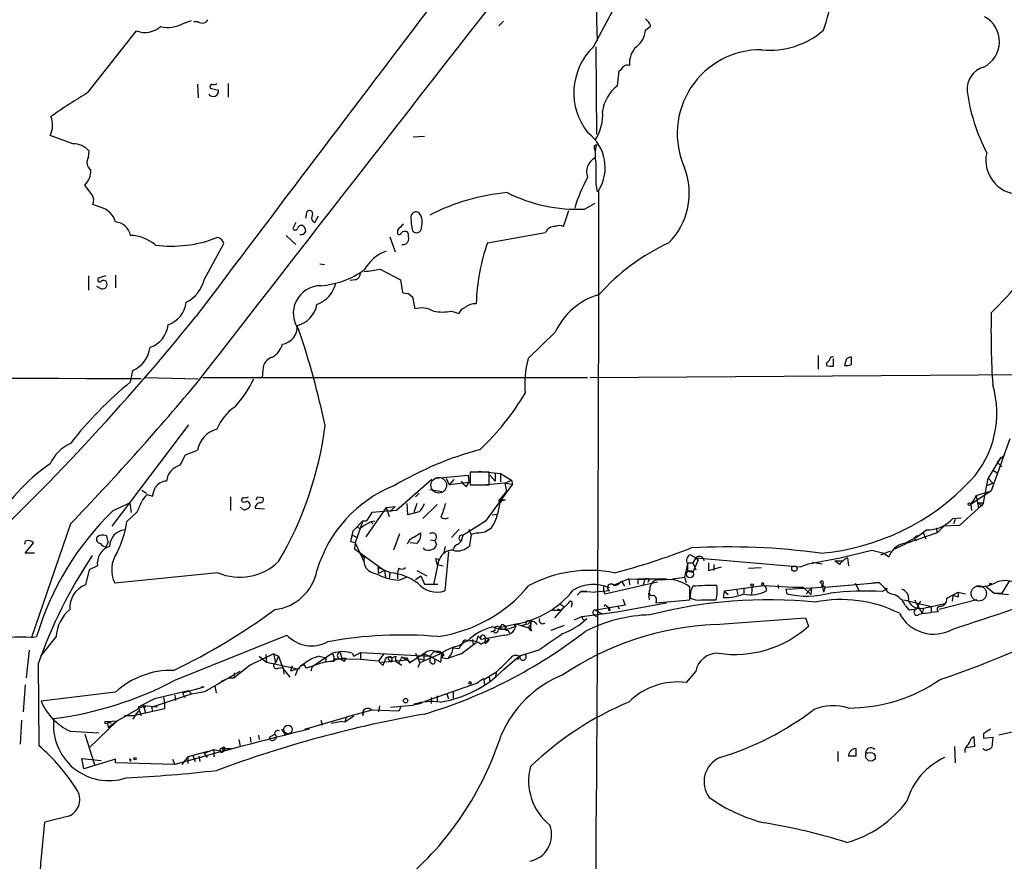
# Model space of a CAD drawing. Extents: x 21 to 1035, y 1481 to 2288.
# Drawn here: x 378 to 489, y 1752 to 1847 of the extents above; entities that cross this region are included whole.
import ezdxf

# ---------------------------------------------------------------- set-up
doc = ezdxf.new("R2010")
doc.units = 0
doc.header["$MEASUREMENT"] = 0
doc.layers.add('MAIN', color=5, linetype='CONTINUOUS')

msp = doc.modelspace()

# ---------------------------------------------------------------- linework, layer by layer
at = {"layer": 'MAIN'}
for p, q in [((442.976, 1843.8427), (445.4313, 1848.4994)), ((396.748, 1846.4674), (397.6793, 1846.8061)), ((432.308, 1846.2134), (432.816, 1846.7214)), ((443.3147, 1846.8061), (443.3993, 1844.5201)), ((385.9953, 1838.6781), (391.4987, 1845.6207)), ((398.4413, 1846.6367), (397.9333, 1846.6367)), ((448.818, 1845.7054), (449.4107, 1846.2134)), ((443.23, 1843.8427), (443.3147, 1833.9367)), ((445.6853, 1839.4401), (445.8547, 1841.1334)), ((398.3567, 1839.6094), (398.4413, 1838.0854)), ((399.796, 1839.1861), (400.7273, 1838.9321)), ((401.828, 1839.6941), (401.828, 1838.1701)), ((384.302, 1832.9207), (381.762, 1833.8521)), ((422.656, 1833.6827), (423.926, 1833.7674)), ((443.0607, 1832.6667), (443.3147, 1832.8361)), ((386.08, 1831.3967), (386.1647, 1832.0741)), ((386.5033, 1827.1634), (385.6567, 1828.2641)), ((443.23, 1828.3487), (443.3993, 1827.5021)), ((387.5193, 1825.7241), (386.588, 1826.0627)), ((441.96, 1825.5547), (443.1453, 1826.2321)), ((410.5487, 1824.5387), (410.718, 1825.3007)), ((411.5647, 1824.0307), (411.988, 1824.7927)), ((439.5893, 1823.6074), (440.182, 1825.3854)), ((409.448, 1824.0307), (409.1093, 1823.3534)), ((408.3473, 1822.5914), (409.448, 1821.5754)), ((420.0313, 1822.4221), (420.624, 1820.7287)), ((420.878, 1823.1841), (420.878, 1822.9301)), ((431.038, 1821.7447), (437.5573, 1822.9301)), ((399.1187, 1817.5961), (401.32, 1821.6601)), ((412.1573, 1819.3741), (412.6653, 1819.2894)), ((386.08, 1818.0194), (386.08, 1816.4107)), ((388.0273, 1818.0194), (387.1807, 1817.7654)), ((389.128, 1818.1041), (389.128, 1816.6647)), ((418.9307, 1818.7814), (421.2167, 1817.5961)), ((387.5193, 1816.5801), (387.0113, 1816.8341)), ((416.1367, 1817.5961), (415.544, 1817.5114)), ((421.2167, 1817.5961), (421.4707, 1816.1567)), ((422.0633, 1816.0721), (422.5713, 1815.6487)), ((422.5713, 1815.6487), (422.8253, 1814.2941)), ((426.974, 1814.0401), (427.8207, 1813.7861)), ((438.658, 1811.6694), (435.61, 1808.7061)), ((468.2913, 1809.0447), (468.2913, 1807.5207)), ((469.2227, 1808.1981), (469.2227, 1807.9441)), ((469.9847, 1807.8594), (469.9847, 1808.7061)), ((471.424, 1808.6214), (471.2547, 1807.9441)), ((472.0167, 1808.0287), (472.0167, 1808.8754)), ((390.8213, 1806.0814), (391.0753, 1807.3514)), ((405.7227, 1807.4361), (405.638, 1806.5047)), ((442.5527, 1806.5894), (496.1467, 1806.9281)), ((392.43, 1806.5894), (398.4413, 1806.4201)), ((398.9493, 1806.5894), (442.2987, 1806.5894)), ((397.3407, 1801.2554), (388.7047, 1789.8254)), ((489.8813, 1799.6467), (487.7647, 1793.8047)), ((396.4093, 1796.6834), (397.002, 1797.8687)), ((397.002, 1797.8687), (398.3567, 1798.3767)), ((488.8653, 1797.6147), (487.426, 1795.2441)), ((488.442, 1797.0221), (489.204, 1797.7841)), ((488.442, 1797.0221), (488.95, 1796.5141)), ((431.2073, 1795.9214), (429.0907, 1795.9214)), ((429.0907, 1795.9214), (429.0907, 1794.4821)), ((430.022, 1796.0061), (432.4773, 1795.7521)), ((431.2073, 1794.4821), (431.2073, 1795.9214)), ((431.8847, 1795.7521), (431.8847, 1794.9054)), ((432.4773, 1795.7521), (432.4773, 1794.8207)), ((432.4773, 1795.7521), (433.7473, 1794.9901)), ((488.0187, 1796.0907), (488.442, 1795.8367)), ((424.7727, 1795.0747), (420.7933, 1791.6034)), ((425.196, 1795.2441), (428.8367, 1795.5827)), ((426.3813, 1795.2441), (426.72, 1794.4821)), ((427.228, 1795.0747), (426.72, 1794.4821)), ((428.9213, 1794.7361), (426.72, 1794.4821)), ((428.6673, 1794.3127), (428.9213, 1794.7361)), ((428.8367, 1795.5827), (428.9213, 1794.7361)), ((433.832, 1794.5667), (430.784, 1790.3334)), ((432.9853, 1794.6514), (430.9533, 1794.4821)), ((431.292, 1795.5827), (431.8847, 1794.9054)), ((432.9853, 1794.6514), (433.7473, 1794.9901)), ((432.9853, 1794.6514), (433.832, 1794.5667)), ((432.9853, 1794.6514), (433.1547, 1793.7201)), ((433.7473, 1794.9901), (433.832, 1794.5667)), ((486.918, 1792.4501), (487.426, 1795.2441)), ((487.2567, 1794.3974), (487.934, 1794.6514)), ((487.426, 1795.2441), (487.934, 1794.6514)), ((392.0913, 1793.8894), (392.5993, 1793.5507)), ((423.3333, 1793.5507), (422.91, 1793.1274)), ((424.5187, 1793.9741), (425.8733, 1793.7201)), ((429.0907, 1794.4821), (431.2073, 1794.4821)), ((432.4773, 1792.8734), (433.1547, 1793.7201)), ((487.7647, 1793.8047), (485.4787, 1792.2807)), ((486.0713, 1793.2967), (487.7647, 1793.8047)), ((388.874, 1791.6034), (390.7367, 1792.4501)), ((390.7367, 1792.4501), (390.906, 1791.3494)), ((392.684, 1793.3814), (393.2767, 1793.2121)), ((402.082, 1793.1274), (402.082, 1791.6034)), ((405.13, 1793.1274), (405.7227, 1793.0427)), ((422.0633, 1791.0954), (421.9787, 1792.3654)), ((423.0793, 1792.3654), (422.7407, 1791.3494)), ((432.4773, 1792.8734), (432.1387, 1791.1801)), ((432.4773, 1792.8734), (433.07, 1792.7887)), ((432.6467, 1792.7041), (433.07, 1792.7887)), ((485.4787, 1792.2807), (485.902, 1792.8734)), ((485.902, 1792.8734), (486.0713, 1793.2967)), ((486.0713, 1793.2967), (486.3253, 1791.8574)), ((486.3253, 1792.4501), (486.918, 1792.4501)), ((486.3253, 1792.4501), (486.664, 1792.1114)), ((486.918, 1792.4501), (486.664, 1792.1114)), ((390.398, 1790.3334), (391.5833, 1791.4341)), ((403.352, 1791.8574), (403.1827, 1791.9421)), ((404.876, 1791.8574), (405.892, 1791.7727)), ((419.608, 1791.9421), (417.322, 1788.6401)), ((417.9993, 1791.3494), (417.4067, 1790.4181)), ((420.7933, 1791.6034), (417.9993, 1791.3494)), ((419.608, 1791.9421), (420.624, 1792.0267)), ((419.608, 1791.9421), (419.9467, 1790.9261)), ((420.624, 1792.0267), (420.0313, 1791.4341)), ((423.3333, 1791.4341), (422.0633, 1791.0954)), ((425.3653, 1792.2807), (423.7567, 1790.6721)), ((486.3253, 1791.8574), (484.2087, 1789.9101)), ((485.4787, 1792.2807), (485.5633, 1791.6034)), ((486.664, 1792.1114), (486.3253, 1791.8574)), ((415.8827, 1789.3174), (416.9833, 1790.4181)), ((416.9833, 1790.4181), (416.1367, 1787.9627)), ((416.9833, 1790.4181), (417.4067, 1790.4181)), ((416.9833, 1789.8254), (417.9147, 1790.3334)), ((417.9147, 1790.3334), (418.338, 1790.4181)), ((417.9147, 1790.3334), (418.084, 1790.0794)), ((428.244, 1788.8094), (430.6993, 1790.3334)), ((430.784, 1790.3334), (430.6993, 1790.3334)), ((431.546, 1791.0954), (432.1387, 1791.1801)), ((431.546, 1791.0954), (432.1387, 1791.1801)), ((483.4467, 1790.6721), (484.378, 1790.7567)), ((483.7007, 1790.5874), (483.5313, 1790.0794)), ((384.048, 1790.0794), (379.6453, 1777.2947)), ((415.6287, 1788.0474), (415.8827, 1789.3174)), ((416.7293, 1789.6561), (416.9833, 1789.8254)), ((422.656, 1788.5554), (423.5027, 1789.0634)), ((427.8207, 1789.4867), (426.974, 1788.5554)), ((428.9213, 1789.4867), (429.1753, 1788.8941)), ((429.8527, 1789.0634), (429.1753, 1788.8941)), ((481.6687, 1789.0634), (478.1973, 1787.8781)), ((480.06, 1789.1481), (480.3987, 1788.3861)), ((481.584, 1789.6561), (481.6687, 1789.0634)), ((482.6847, 1790.0794), (481.6687, 1789.0634)), ((484.2087, 1789.9101), (482.346, 1789.8254)), ((378.968, 1788.1321), (378.8833, 1787.7934)), ((378.968, 1786.7774), (379.8993, 1787.9627)), ((388.2813, 1788.0474), (388.0273, 1787.4547)), ((416.1367, 1787.9627), (415.6287, 1788.0474)), ((415.798, 1788.8094), (416.3907, 1788.5554)), ((416.1367, 1787.9627), (416.052, 1787.2854)), ((416.1367, 1787.9627), (417.1527, 1785.7614)), ((421.132, 1788.9787), (420.4547, 1787.1161)), ((423.0793, 1787.8781), (422.3173, 1787.9627)), ((424.6033, 1788.3014), (425.1113, 1788.2167)), ((425.1113, 1788.2167), (425.2807, 1787.7087)), ((428.0747, 1788.1321), (427.6513, 1787.7087)), ((428.0747, 1788.1321), (427.736, 1787.7934)), ((428.244, 1788.8094), (428.0747, 1788.1321)), ((429.1753, 1788.8941), (429.006, 1787.6241)), ((479.044, 1788.4707), (479.4673, 1788.8094)), ((479.044, 1788.4707), (479.3827, 1788.2167)), ((379.984, 1786.7774), (378.968, 1786.7774)), ((416.052, 1787.2854), (419.4387, 1784.8301)), ((416.7293, 1786.7774), (417.1527, 1786.2694)), ((423.8413, 1787.2854), (423.8413, 1787.3701)), ((426.1273, 1786.6927), (426.2967, 1787.5394)), ((426.6353, 1786.9467), (426.212, 1782.5441)), ((470.7467, 1786.2694), (474.3027, 1787.1161)), ((474.3027, 1787.1161), (475.6573, 1786.7774)), ((475.3187, 1786.6081), (476.4193, 1787.0314)), ((475.6573, 1786.7774), (476.25, 1786.3541)), ((476.9273, 1787.2854), (478.1973, 1787.8781)), ((425.5347, 1786.1001), (424.942, 1783.2214)), ((425.196, 1786.1847), (425.5347, 1786.1001)), ((425.6193, 1786.1001), (425.3653, 1785.5074)), ((453.644, 1785.6767), (454.152, 1785.6767)), ((453.898, 1786.6081), (454.4907, 1786.2694)), ((454.4907, 1786.2694), (454.152, 1785.6767)), ((454.7447, 1786.0154), (454.152, 1784.6607)), ((454.152, 1785.6767), (454.4907, 1784.9147)), ((454.4907, 1786.2694), (454.7447, 1786.0154)), ((454.4907, 1786.2694), (454.7447, 1786.0154)), ((454.4907, 1786.2694), (466.2593, 1785.2534)), ((455.93, 1785.6767), (455.93, 1784.8301)), ((455.93, 1785.6767), (455.93, 1784.8301)), ((467.1907, 1785.5921), (470.7467, 1786.2694)), ((467.614, 1785.7614), (468.7147, 1785.5921)), ((470.154, 1785.9307), (471.0853, 1785.9307)), ((470.662, 1785.5074), (470.154, 1785.9307)), ((471.5933, 1786.2694), (471.678, 1785.3381)), ((386.1647, 1784.9147), (385.7413, 1783.2214)), ((387.096, 1785.3381), (386.1647, 1784.9147)), ((400.6427, 1784.5761), (389.0433, 1783.3907)), ((418.6767, 1785.1687), (418.7613, 1784.4914)), ((420.116, 1784.5761), (418.6767, 1785.1687)), ((419.4387, 1784.8301), (418.7613, 1784.4914)), ((419.4387, 1784.8301), (419.5233, 1784.0681)), ((420.0313, 1784.5761), (419.9467, 1783.8987)), ((421.0473, 1785.0841), (420.878, 1784.5761)), ((420.878, 1784.5761), (420.878, 1783.8987)), ((423.0793, 1784.8301), (424.18, 1784.2374)), ((425.3653, 1785.5074), (426.0427, 1785.3381)), ((453.5593, 1785.5921), (453.2207, 1784.0681)), ((453.5593, 1785.5921), (453.5593, 1784.7454)), ((453.5593, 1784.7454), (454.152, 1784.6607)), ((455.93, 1784.8301), (457.3693, 1785.2534)), ((456.5227, 1785.5074), (456.5227, 1784.8301)), ((460.4173, 1785.0841), (461.8567, 1785.1687)), ((466.2593, 1785.2534), (467.1907, 1785.5921)), ((466.2593, 1785.2534), (467.1907, 1785.5921)), ((421.0473, 1783.7294), (421.894, 1784.0681)), ((422.91, 1783.8141), (423.5027, 1784.2374)), ((423.5027, 1784.2374), (423.926, 1783.3061)), ((444.246, 1782.2054), (450.1727, 1783.5601)), ((446.9553, 1783.8987), (445.1773, 1783.1367)), ((446.1087, 1783.6447), (446.4473, 1783.0521)), ((446.9553, 1783.8987), (448.7333, 1783.8141)), ((446.9553, 1783.8987), (447.04, 1783.2214)), ((446.9553, 1783.8987), (447.04, 1783.2214)), ((447.9713, 1783.8987), (451.1887, 1783.8987)), ((447.9713, 1783.8987), (448.7333, 1783.8141)), ((447.9713, 1783.8987), (447.9713, 1783.3061)), ((447.9713, 1783.8987), (447.9713, 1783.3061)), ((448.7333, 1783.8141), (448.564, 1783.2214)), ((449.2413, 1783.8141), (449.072, 1783.4754)), ((451.866, 1783.8987), (453.2207, 1784.0681)), ((453.2207, 1784.0681), (453.39, 1783.4754)), ((469.0533, 1782.9674), (475.1493, 1783.4754)), ((475.1493, 1783.4754), (474.3027, 1783.3907)), ((475.1493, 1783.4754), (475.742, 1782.8827)), ((489.7967, 1783.6447), (488.95, 1782.2901)), ((423.926, 1783.3061), (425.45, 1783.3061)), ((425.45, 1783.3061), (424.942, 1783.2214)), ((441.1133, 1782.0361), (441.5367, 1782.4594)), ((441.5367, 1782.4594), (442.214, 1782.4594)), ((442.214, 1782.4594), (441.5367, 1782.4594)), ((442.214, 1782.4594), (443.1453, 1782.3747)), ((444.754, 1782.5441), (443.1453, 1782.3747)), ((444.0767, 1783.1367), (444.0767, 1782.5441)), ((444.0767, 1782.5441), (444.246, 1782.2054)), ((453.8133, 1781.5281), (453.8133, 1782.9674)), ((457.6233, 1781.7821), (457.708, 1782.4594)), ((457.708, 1782.5441), (462.1107, 1783.1367)), ((457.708, 1782.4594), (457.708, 1782.5441)), ((457.708, 1782.4594), (458.1313, 1782.1207)), ((459.0627, 1782.7134), (459.232, 1782.1207)), ((459.0627, 1782.7134), (459.232, 1782.1207)), ((459.9093, 1782.8827), (459.9093, 1782.2901)), ((459.9093, 1782.8827), (459.9093, 1782.2901)), ((460.8407, 1783.0521), (460.756, 1782.2054)), ((462.1107, 1783.1367), (465.4973, 1782.9674)), ((463.7193, 1783.2214), (463.804, 1782.7981)), ((464.6507, 1782.7134), (467.5293, 1782.8827)), ((464.6507, 1782.7134), (464.7353, 1782.2054)), ((465.4973, 1782.9674), (466.598, 1782.9674)), ((466.598, 1782.9674), (467.4447, 1782.1207)), ((467.5293, 1782.8827), (466.9367, 1782.2054)), ((467.5293, 1782.8827), (467.4447, 1782.1207)), ((467.5293, 1782.8827), (468.63, 1782.9674)), ((468.7147, 1783.2214), (469.0533, 1782.9674)), ((468.7147, 1783.2214), (468.884, 1782.3747)), ((469.0533, 1782.9674), (468.884, 1782.3747)), ((472.44, 1783.3907), (472.8633, 1782.6287)), ((475.488, 1782.4594), (476.0807, 1782.7981)), ((475.742, 1782.8827), (476.0807, 1782.7981)), ((482.7693, 1781.6974), (484.0393, 1782.3747)), ((484.0393, 1782.3747), (484.886, 1782.2054)), ((484.0393, 1782.3747), (484.0393, 1781.8667)), ((487.172, 1783.0521), (488.1033, 1782.2901)), ((446.278, 1781.6127), (446.532, 1780.9354)), ((449.1567, 1782.2901), (449.2413, 1781.5281)), ((450.0033, 1781.1894), (453.8133, 1781.5281)), ((455.0833, 1781.5281), (456.7767, 1781.5281)), ((477.9433, 1781.5281), (480.9913, 1780.7661)), ((479.1287, 1781.5281), (479.9753, 1780.0041)), ((479.806, 1781.3587), (479.3827, 1780.5967)), ((486.156, 1781.5281), (481.9227, 1780.4274)), ((483.4467, 1782.0361), (483.362, 1781.3587)), ((483.4467, 1782.0361), (484.0393, 1781.8667)), ((488.1033, 1782.2901), (489.712, 1782.1207)), ((488.1033, 1782.2901), (488.95, 1782.2901)), ((438.404, 1780.3427), (439.3353, 1780.3427)), ((439.3353, 1780.3427), (438.5733, 1779.4961)), ((438.912, 1780.5121), (439.3353, 1780.3427)), ((439.166, 1781.0201), (439.674, 1780.7661)), ((440.182, 1781.1894), (439.3353, 1780.3427)), ((440.182, 1781.1894), (439.3353, 1780.3427)), ((439.674, 1780.7661), (439.3353, 1780.3427)), ((440.5207, 1781.0201), (440.436, 1780.6814)), ((441.706, 1779.6654), (445.6007, 1780.1734)), ((446.532, 1780.9354), (443.23, 1780.3427)), ((443.23, 1780.3427), (443.992, 1779.9194)), ((444.4153, 1780.8507), (444.6693, 1780.6814)), ((444.6693, 1780.6814), (444.8387, 1780.3427)), ((444.6693, 1780.3427), (444.8387, 1780.3427)), ((445.6007, 1780.1734), (451.1887, 1781.1894)), ((445.6853, 1780.8507), (445.8547, 1780.5121)), ((478.1127, 1780.8507), (478.536, 1780.3427)), ((480.1447, 1780.5967), (479.9753, 1780.0041)), ((480.1447, 1780.5967), (479.9753, 1780.0041)), ((480.1447, 1780.5967), (479.9753, 1780.0041)), ((480.1447, 1780.5967), (482.6, 1781.1047)), ((480.9913, 1780.7661), (480.9913, 1780.0887)), ((480.9913, 1780.7661), (480.9913, 1780.0887)), ((481.838, 1780.1734), (480.9913, 1780.0887)), ((435.5253, 1778.7341), (435.864, 1779.0727)), ((435.864, 1779.0727), (435.864, 1778.3107)), ((441.706, 1779.6654), (440.7747, 1779.2421)), ((442.976, 1779.9194), (443.3147, 1779.6654)), ((456.692, 1778.7341), (466.852, 1779.4961)), ((466.852, 1779.4961), (467.1907, 1778.5647)), ((479.6367, 1779.9194), (479.9753, 1780.0041)), ((479.9753, 1780.0041), (480.9913, 1780.0887)), ((431.8847, 1778.0567), (431.3767, 1777.8874)), ((432.3927, 1778.3954), (432.2233, 1778.0567)), ((432.3927, 1778.3954), (432.2233, 1778.0567)), ((432.3927, 1778.3954), (434.2553, 1778.8187)), ((432.6467, 1778.7341), (432.3927, 1778.3954)), ((433.324, 1778.1414), (433.4933, 1777.8027)), ((434.2553, 1778.8187), (434.0013, 1778.4801)), ((434.2553, 1778.8187), (435.864, 1778.3107)), ((435.356, 1778.7341), (434.9327, 1778.6494)), ((436.0333, 1778.0567), (435.864, 1778.3107)), ((439.674, 1778.6494), (438.15, 1778.0567)), ((379.6453, 1777.2947), (380.238, 1777.3794)), ((382.4393, 1777.3794), (380.6613, 1775.1781)), ((395.8167, 1772.4687), (408.432, 1777.5487)), ((429.3447, 1777.0407), (429.4293, 1776.4481)), ((429.9373, 1777.4641), (429.768, 1776.7021)), ((430.3607, 1777.0407), (429.9373, 1777.4641)), ((430.276, 1776.5327), (431.2073, 1777.0407)), ((432.9853, 1777.5487), (430.3607, 1777.0407)), ((430.784, 1777.2947), (431.2073, 1777.0407)), ((430.784, 1777.2947), (430.784, 1776.8714)), ((430.784, 1777.2947), (430.784, 1776.8714)), ((430.784, 1776.6174), (430.784, 1776.8714)), ((379.3913, 1775.8554), (379.0527, 1772.7227)), ((425.0267, 1775.6861), (424.5187, 1775.1781)), ((425.0267, 1775.6861), (425.8733, 1775.5167)), ((427.1433, 1776.1094), (427.8207, 1776.0247)), ((428.0747, 1775.4321), (429.768, 1776.7021)), ((436.7953, 1775.8554), (434.594, 1775.1781)), ((406.908, 1775.4321), (404.2833, 1774.1621)), ((405.2993, 1775.1781), (406.146, 1774.5007)), ((406.0613, 1775.3474), (406.146, 1774.5007)), ((406.908, 1775.4321), (407.5007, 1775.1781)), ((406.908, 1775.4321), (407.162, 1774.4161)), ((407.5007, 1775.1781), (407.162, 1774.4161)), ((407.5007, 1775.1781), (408.0087, 1773.7387)), ((412.0727, 1775.1781), (412.8347, 1775.0087)), ((412.8347, 1775.0087), (412.8347, 1774.5007)), ((413.5967, 1775.4321), (413.766, 1774.9241)), ((413.766, 1774.9241), (413.5967, 1774.5854)), ((413.766, 1774.9241), (416.7293, 1774.8394)), ((414.4433, 1775.6014), (414.6127, 1774.9241)), ((415.1207, 1774.9241), (414.6127, 1774.9241)), ((414.8667, 1774.5854), (415.1207, 1774.9241)), ((415.798, 1775.5167), (415.9673, 1775.1781)), ((415.9673, 1775.1781), (416.7293, 1775.6014)), ((416.7293, 1775.6014), (416.7293, 1774.8394)), ((416.7293, 1775.6014), (424.5187, 1775.1781)), ((416.7293, 1774.8394), (418.7613, 1774.6701)), ((419.354, 1775.4321), (418.7613, 1774.6701)), ((419.0153, 1774.5007), (422.0633, 1774.7547)), ((419.2693, 1774.1621), (419.4387, 1774.5854)), ((419.9467, 1774.7547), (420.116, 1774.5007)), ((420.2007, 1774.6701), (420.116, 1774.5007)), ((420.2007, 1775.0087), (420.7087, 1775.1781)), ((421.386, 1775.0934), (421.0473, 1774.4161)), ((421.386, 1775.0934), (422.402, 1774.5007)), ((421.9787, 1775.0087), (422.0633, 1774.7547)), ((423.8413, 1775.4321), (422.402, 1774.5007)), ((422.91, 1775.5167), (423.418, 1774.4161)), ((423.164, 1774.9241), (423.8413, 1774.7547)), ((425.8733, 1775.5167), (423.418, 1774.4161)), ((423.8413, 1775.4321), (424.5187, 1775.1781)), ((423.8413, 1775.4321), (423.8413, 1774.7547)), ((424.5187, 1775.1781), (424.5187, 1774.5007)), ((424.5187, 1775.1781), (425.7887, 1774.5007)), ((425.7887, 1774.5007), (425.8733, 1775.5167)), ((426.1273, 1775.2627), (425.8733, 1775.1781)), ((425.958, 1775.0087), (426.5507, 1774.9241)), ((428.244, 1775.5167), (426.5507, 1774.9241)), ((428.244, 1775.5167), (428.0747, 1775.4321)), ((432.7313, 1773.5694), (434.594, 1775.1781)), ((434.594, 1775.1781), (434.4247, 1774.7547)), ((434.5093, 1775.0934), (434.7633, 1775.0934)), ((435.2713, 1775.3474), (434.594, 1775.1781)), ((434.7633, 1774.8394), (434.594, 1775.1781)), ((380.4073, 1774.3314), (380.492, 1765.1027)), ((399.2033, 1771.1987), (403.1827, 1773.4847)), ((404.2833, 1774.1621), (402.5053, 1772.7227)), ((406.146, 1774.5007), (409.6173, 1773.7387)), ((407.416, 1773.8234), (408.0087, 1773.9081)), ((408.0087, 1773.9081), (408.0933, 1773.1461)), ((408.0087, 1773.7387), (408.7707, 1772.8074)), ((409.0247, 1774.0774), (408.8553, 1773.4847)), ((409.6173, 1773.7387), (408.8553, 1773.4847)), ((410.0407, 1774.0774), (410.3793, 1774.2467)), ((410.6333, 1773.8234), (410.3793, 1774.2467)), ((412.0727, 1774.3314), (410.6333, 1773.8234)), ((411.226, 1773.9081), (411.1413, 1773.4847)), ((420.9627, 1774.4161), (421.386, 1774.1621)), ((422.2327, 1774.4161), (422.402, 1774.5007)), ((423.418, 1774.4161), (423.164, 1773.9081)), ((424.7727, 1774.3314), (424.5187, 1774.5007)), ((454.4907, 1773.4847), (453.39, 1772.2147)), ((401.1507, 1772.3841), (400.812, 1772.0454)), ((401.1507, 1772.3841), (401.9127, 1772.7227)), ((401.9127, 1772.7227), (402.5053, 1772.7227)), ((402.5053, 1773.3154), (402.5053, 1772.7227)), ((430.6147, 1772.5534), (432.054, 1773.4001)), ((430.6147, 1772.5534), (430.6993, 1771.8761)), ((431.2073, 1772.8074), (431.292, 1772.2994)), ((432.054, 1773.4001), (431.8847, 1772.8074)), ((378.968, 1771.9607), (378.714, 1768.9127)), ((396.6633, 1771.0294), (399.1187, 1771.7067)), ((397.3407, 1771.2834), (397.6793, 1770.9447)), ((398.78, 1771.7067), (399.1187, 1771.7067)), ((400.304, 1771.7914), (400.4733, 1771.0294)), ((424.0107, 1770.0981), (430.022, 1772.2147)), ((389.128, 1771.1141), (380.746, 1770.0981)), ((393.5307, 1770.3521), (391.668, 1769.4207)), ((393.192, 1769.4207), (397.6793, 1770.9447)), ((394.5467, 1770.5214), (394.6313, 1769.9287)), ((395.8167, 1770.7754), (395.9013, 1770.1827)), ((396.6633, 1771.0294), (396.9173, 1770.5214)), ((397.6793, 1770.9447), (399.2033, 1771.1987)), ((424.688, 1770.5214), (424.688, 1769.8441)), ((425.3653, 1770.6907), (425.3653, 1770.0134)), ((425.3653, 1770.6907), (425.3653, 1770.0134)), ((426.466, 1770.9447), (426.6353, 1770.3521)), ((427.1433, 1771.1141), (427.1433, 1770.4367)), ((389.2973, 1767.8967), (392.2607, 1769.5901)), ((394.6313, 1769.2514), (391.3293, 1768.4894)), ((391.668, 1769.4207), (392.0067, 1768.4894)), ((393.8693, 1769.4207), (392.2607, 1769.5901)), ((392.2607, 1769.5901), (392.5147, 1769.5054)), ((392.2607, 1769.5901), (392.5147, 1768.7434)), ((393.192, 1769.4207), (393.2767, 1768.9974)), ((394.6313, 1769.9287), (394.6313, 1769.2514)), ((417.9993, 1769.0821), (415.1207, 1768.3201)), ((416.9833, 1768.4894), (417.068, 1769.0821)), ((417.068, 1769.0821), (416.9833, 1768.4894)), ((421.0473, 1768.9974), (417.9993, 1769.0821)), ((418.846, 1769.5901), (418.7613, 1768.9127)), ((420.116, 1769.4207), (422.5713, 1769.6747)), ((421.3013, 1769.5901), (421.0473, 1768.9974)), ((422.5713, 1769.6747), (423.672, 1769.9287)), ((378.5447, 1767.9814), (378.3753, 1765.2721)), ((390.144, 1768.4894), (391.3293, 1768.4894)), ((391.3293, 1768.4894), (391.0753, 1768.0661)), ((391.3293, 1768.4894), (391.7527, 1768.9974)), ((410.464, 1766.9654), (415.1207, 1768.3201)), ((412.242, 1767.9814), (412.4113, 1767.3887)), ((415.9673, 1768.4047), (414.9513, 1767.7274)), ((415.1207, 1768.3201), (414.9513, 1767.7274)), ((386.1647, 1764.8487), (389.2973, 1767.8967)), ((388.1967, 1767.8121), (389.2973, 1767.8967)), ((388.1967, 1767.8121), (388.62, 1767.6427)), ((388.1967, 1767.8121), (388.2813, 1767.1347)), ((388.2813, 1767.1347), (389.2973, 1767.8967)), ((407.8393, 1766.9654), (408.2627, 1766.2881)), ((413.4273, 1767.6427), (414.4433, 1767.8121)), ((414.9513, 1767.7274), (414.4433, 1767.8121)), ((493.6067, 1767.3887), (488.6113, 1766.2881)), ((384.048, 1766.7114), (387.2653, 1766.5421)), ((385.6567, 1766.3727), (386.7573, 1762.9861)), ((403.0133, 1765.7801), (403.1827, 1765.0181)), ((404.2833, 1766.0341), (404.368, 1765.4414)), ((405.2147, 1766.2881), (405.2993, 1765.7801)), ((406.4847, 1766.0341), (407.0773, 1766.3727)), ((406.5693, 1765.6954), (406.4847, 1766.0341)), ((485.5633, 1765.9494), (485.8173, 1766.1187)), ((485.8173, 1766.1187), (485.902, 1765.0181)), ((486.918, 1766.4574), (486.918, 1765.9494)), ((486.918, 1765.9494), (487.934, 1766.0341)), ((487.934, 1766.0341), (487.8493, 1764.9334)), ((399.1187, 1764.2561), (400.2193, 1764.6794)), ((400.2193, 1764.6794), (401.2353, 1764.4254)), ((400.2193, 1764.6794), (400.2193, 1763.8327)), ((401.1507, 1764.7641), (402.1667, 1764.7641)), ((401.1507, 1764.7641), (401.2353, 1764.4254)), ((401.4047, 1764.6794), (401.2353, 1764.4254)), ((483.616, 1765.0181), (483.7007, 1763.1554)), ((485.902, 1765.0181), (484.9707, 1764.8487)), ((385.572, 1762.4781), (385.318, 1763.6634)), ((385.318, 1763.6634), (387.5193, 1763.4094)), ((389.128, 1763.5787), (385.572, 1762.4781)), ((389.128, 1763.1554), (389.128, 1763.5787)), ((390.7367, 1763.4941), (390.8213, 1763.3247)), ((390.7367, 1763.4941), (390.8213, 1763.3247)), ((390.8213, 1763.5787), (390.8213, 1763.3247)), ((395.5627, 1763.5787), (395.8167, 1762.9861)), ((397.256, 1763.8327), (396.5787, 1762.9861)), ((399.542, 1764.4254), (397.256, 1763.8327)), ((397.256, 1763.8327), (397.256, 1763.0707)), ((397.8487, 1764.0021), (398.1027, 1763.3247)), ((398.526, 1763.9174), (398.6107, 1763.3247)), ((399.1187, 1764.2561), (399.4573, 1763.7481)), ((470.4927, 1764.4254), (470.4927, 1763.3247)), ((472.5247, 1763.9174), (471.678, 1763.9174)), ((473.964, 1764.2561), (473.6253, 1764.2561)), ((473.6253, 1763.7481), (473.964, 1763.4094)), ((474.726, 1763.6634), (474.726, 1764.0021)), ((395.8167, 1762.9861), (389.128, 1763.1554)), ((383.8787, 1757.1441), (381.1693, 1756.4667))]:
    msp.add_line(p, q, dxfattribs=at)
at = {"layer": 'MAIN', "color": 5}
for centre, radius in [((425.5346, 1794.4398), 0.8828), ((486.3676, 1782.2478), 0.8616)]:
    msp.add_circle(centre, radius, dxfattribs=at)
at = {"layer": 'MAIN'}
for centre, radius in [((485.3304, 1792.3019), 0.1496), ((453.8402, 1784.4029), 0.4045), ((465.602, 1785.0507), 0.3059), ((460.8406, 1783.1932), 0.1411), ((487.7011, 1783.3061), 0.1058), ((429.0483, 1772.1725), 0.1338), ((421.8032, 1770.1646), 0.2486), ((388.0938, 1767.6972), 0.1541), ((408.5589, 1766.9231), 0.4826), ((391.3293, 1763.6352), 0.1411)]:
    msp.add_circle(centre, radius, dxfattribs=at)
for centre, radius, start, end in [((7378.7633, -3442.5431), 8738.0706, 142.43554795, 143.02226015), ((14877.4362, -9425.9834), 18324.9221, 141.96981876, 142.19900178), ((430.2932, 1858.3936), 40.6231, 341.799745, 352.592295), ((468.2566, 1847.9917), 24.9701, 174.552728, 182.721476), ((398.8681, 1847.2991), 0.788, 237.205358, 328.783105), ((447.5895, 1845.4084), 1.9912, 23.846208, 51.904188), ((485.5112, 1844.4147), 3.1855, 296.207902, 62.081035), ((392.4357, 1848.1021), 2.6524, 249.312992, 311.926842), ((395.0641, 1849.4022), 3.3836, 255.344005, 299.845908), ((446.2695, 1845.887), 2.5549, 306.856891, 355.924129), ((462.8621, 1852.6489), 9.1911, 264.250204, 310.934169), ((447.9235, 1838.6552), 7.1686, 133.643471, 219.389676), ((449.4625, 1842.0494), 2.444, 132.798039, 187.601615), ((461.8377, 1834.0652), 9.4395, 89.371155, 204.095732), ((445.5586, 1841.8528), 0.778, 292.371723, 337.628278), ((446.786, 1841.0701), 0.7035, 68.83384, 136.232597), ((487.6273, 1839.0741), 2.582, 105.945091, 185.03712), ((400.1347, 1838.8304), 0.6013, 212.34476, 9.738044), ((400.0924, 1839.3131), 0.3224, 113.217258, 203.193924), ((400.1348, 1840.5397), 0.9456, 259.674018, 296.58673), ((448.1351, 1836.0617), 4.1731, 125.947225, 173.122765), ((421.9851, 1779.0402), 69.6559, 121.109803, 125.186396), ((505.7848, 1841.6), 20.9115, 187.563863, 207.621959), ((379.4995, 1835.0026), 2.5382, 333.046286, 22.371909), ((439.0919, 1836.1309), 4.919, 325.490637, 5.020849), ((439.367, 1830.2239), 4.9163, 328.721646, 52.154352), ((384.3207, 1830.4895), 2.4313, 40.673376, 90.440692), ((443.9915, 1832.4972), 0.9461, 169.679445, 206.565051), ((447.5613, 1831.6061), 4.4211, 163.846685, 191.569682), ((386.9764, 1830.8128), 1.0698, 146.92045, 233.093682), ((443.9602, 1829.7352), 1.775, 117.328719, 200.599493), ((490.9798, 1831.0453), 3.821, 167.002124, 276.393678), ((1035.9295, 1829.534), 592.7007, 179.8854085, 180.1145819), ((445.8242, 1827.3446), 7.9326, 315.094996, 21.185769), ((384.3624, 1829.7639), 1.9811, 310.793593, 5.605265), ((456.0787, 1821.3627), 15.8089, 150.652513, 164.304467), ((385.4453, 1826.5284), 1.234, 337.826965, 30.97172), ((435.6142, 1803.0234), 24.5093, 95.560559, 116.917372), ((441.1257, 1842.994), 17.4593, 243.147002, 272.738955), ((-8539.6849, 1827.1103), 8983.2536, 359.39065625, 0.00357873), ((386.9011, 1823.4972), 2.3111, 15.514954, 74.485046), ((410.972, 1825.0298), 0.3714, 335.774365, 133.155907), ((411.7933, 1824.5607), 0.5772, 146.725631, 246.668461), ((422.9946, 1824.6404), 0.5965, 55.40144, 173.482652), ((430.122, 1824.7073), 7.72, 179.994063, 192.02141), ((421.7491, 1824.0281), 1.9306, 342.205127, 34.85489), ((388.8852, 1822.1429), 1.9874, 13.042589, 82.982618), ((410.083, 1823.2264), 0.4827, 74.745922, 164.745922), ((409.8714, 1823.0994), 0.6826, 352.87186, 60.261365), ((590.5415, 1654.1979), 239.462, 134.885408, 135.114592), ((423.0189, 1823.4501), 0.5686, 218.079128, 358.790557), ((438.664, 1822.3647), 1.2428, 90.276633, 152.938046), ((439.1236, 1822.3791), 1.3136, 69.236183, 110.759739), ((390.6939, 1818.1714), 4.4218, 48.648176, 88.348991), ((395.4348, 1835.4588), 14.0861, 262.578377, 291.327968), ((400.5457, 1821.5563), 0.7812, 7.635354, 89.097837), ((409.3633, 1823.4593), 0.2752, 202.632677, 337.367323), ((409.956, 1823.3536), 0.6827, 262.873943, 330.239505), ((421.0897, 1822.8877), 0.2159, 168.674454, 348.695275), ((421.7275, 1822.4813), 0.5605, 53.195522, 139.492942), ((419.312, 1822.2103), 2.8439, 355.732946, 14.661219), ((421.5453, 1822.1862), 0.6312, 255.382563, 342.71908), ((451.4883, 1814.411), 21.7255, 160.271614, 178.745356), ((461.8281, 1799.5196), 24.5318, 115.045861, 138.100213), ((458.9792, 1843.7832), 41.5134, 313.900058, 327.382157), ((421.1556, 1816.5359), 4.5489, 109.89013, 151.639443), ((411.4801, 1826.6935), 9.8044, 274.456927, 305.350317), ((415.9886, 1818.3227), 0.7415, 281.520561, 2.736234), ((415.7099, 1834.9767), 16.5125, 275.012695, 281.247803), ((387.35, 1817.596), 0.2395, 134.983084, 315), ((387.7733, 1817.0879), 0.4234, 36.888839, 126.859073), ((387.6524, 1817.0881), 0.5251, 255.318078, 28.927431), ((395.351, 1818.5274), 3.8811, 296.565711, 346.115928), ((412.2576, 1813.81), 3.1087, 90.287518, 217.362728), ((410.6557, 1817.9446), 3.3508, 290.308884, 348.16559), ((421.8938, 1817.0029), 0.9461, 243.434949, 280.320555), ((445.6663, 1808.5045), 7.6898, 105.829541, 155.696393), ((394.0891, 1815.3714), 3.0142, 288.684412, 353.995471), ((408.8908, 1815.3135), 2.9722, 284.147984, 350.092411), ((429.7252, 1812.8982), 1.9889, 88.76697, 128.098332), ((191.465, 1980.2076), 265.5995, 304.65052, 321.107331), ((423.5993, 1811.7974), 2.6139, 59.091127, 107.223918), ((425.958, 1819.9222), 5.9692, 260.200143, 279.799857), ((428.7944, 1813.4897), 1.0178, 106.930557, 163.069443), ((585.3637, 1811.8378), 97.6202, 178.806753, 183.579699), ((392.0571, 1812.8314), 3.0142, 288.684412, 353.995471), ((407.5359, 1812.3608), 2.0826, 280.740155, 1.942698), ((315.355, 1780.1146), 99.6451, 12.199188, 18.615816), ((405.6144, 1810.9404), 2.3929, 300.345719, 344.841695), ((389.6328, 1810.4565), 3.4238, 294.917616, 351.934034), ((407.2517, 1807.4074), 1.5292, 106.268597, 178.924659), ((446.6399, 1805.7848), 11.4102, 165.165653, 184.893832), ((554.0419, 1723.7175), 119.7133, 134.885408, 135.114592), ((469.7729, 1809.4243), 1.5791, 249.609571, 277.70781), ((469.8807, 1808.5714), 0.3213, 71.113913, 186.200365), ((471.4665, 1809.5105), 1.5807, 262.299482, 290.370222), ((472.076, 1807.9185), 0.9587, 93.546139, 132.848561), ((325.4174, -18425.8569), 20232.3866, 89.81142646, 90.09003527), ((418.5887, 1772.2161), 43.7937, 129.349582, 142.06552), ((166.921, 1999.0451), 301.3483, 316.097299, 320.099344), ((393.5674, 1811.6652), 12.3124, 317.122217, 334.785923), ((477.1766, 1802.5425), 11.2234, 317.707287, 16.567123), ((409.5889, 1820.1503), 29.9143, 313.528346, 329.152097), ((405.8194, 1798.6211), 5.6748, 124.685894, 157.994791), ((401.2847, 1797.8653), 2.9723, 104.151722, 170.092742), ((372.464, 1806.409), 40.6251, 329.591497, 352.591522), ((385.8848, 1795.0159), 4.5135, 114.014046, 155.985954), ((440.3613, 1760.8139), 38.997, 105.116916, 120.550393), ((393.8546, 1779.3471), 21.2762, 124.636122, 151.018241), ((396.8875, 1794.7313), 2.0098, 103.764515, 175.030383), ((394.9762, 1793.2057), 1.7022, 93.061263, 143.083651), ((429.3872, 1795.6251), 1.4969, 208.737847, 241.253601), ((466.2273, 1813.1202), 26.4446, 275.028714, 316.718136), ((139.446, 1878.3701), 267.7348, 341.453843, 341.683026), ((425.9802, 1780.68), 14.757, 111.635367, 163.666507), ((95.4912, 1919.0358), 322.417, 336.686242, 336.915408), ((394.293, 1791.5184), 2.4616, 130.815885, 153.431826), ((403.6484, 1792.7464), 0.3224, 113.217258, 203.193924), ((403.606, 1792.9579), 0.4232, 233.116564, 306.883436), ((403.6905, 1793.9749), 0.9474, 259.712463, 296.551529), ((403.8541, 1792.1781), 0.4413, 13.444223, 89.234025), ((405.4105, 1791.9156), 0.5377, 83.785728, 186.214272), ((320.3804, 1835.278), 94.6529, 333.327125, 333.556335), ((405.3982, 1792.831), 0.3874, 280.48609, 33.119959), ((421.4583, 1793.2816), 2.6323, 315.423265, 339.631202), ((807.0424, 1664.6035), 401.6097, 161.45046, 161.679643), ((432.4773, 1792.704), 0.1694, 90, 0.033823), ((411.5211, 1768.1198), 32.6247, 133.961155, 163.511579), ((403.6869, 1792.0846), 0.4047, 214.153419, 309.575331), ((403.8345, 1792.213), 0.4539, 284.051552, 8.578205), ((380.0379, 1791.7083), 10.4509, 332.373265, 352.44039), ((426.2786, 1791.4644), 0.7925, 231.820035, 296.749344), ((429.0159, 1791.6556), 3.1588, 320.728588, 351.342235), ((480.5885, 1793.249), 3.8483, 268.43354, 317.962767), ((390.3451, 1787.5183), 1.8945, 96.09338, 179.361861), ((416.6023, 1789.8254), 0.2116, 180, 306.875312), ((422.2244, 1788.8517), 1.2957, 311.285765, 9.403438), ((424.815, 1788.5977), 0.4827, 307.87186, 127.87186), ((429.9123, 1791.3809), 2.3183, 268.526828, 311.926222), ((473.7532, 1797.7403), 10.7154, 293.018922, 308.908409), ((379.3066, 1787.349), 0.8532, 45.997256, 113.382889), ((387.4692, 1788.3706), 0.4937, 158.021905, 265.992933), ((387.6771, 1787.8895), 0.9417, 62.493394, 134.995698), ((557.5392, 1830.7154), 174.5531, 193.919662, 194.148821), ((423.397, 1787.2147), 1.5318, 118.929269, 157.803377), ((428.1594, 1788.4708), 0.349, 75.97172, 255.959776), ((389.0901, 1785.6284), 2.0151, 108.499686, 188.282902), ((388.3663, 1788.5556), 1.1519, 216.026276, 252.884837), ((392.1683, 1784.907), 3.4734, 145.745832, 205.883404), ((424.3811, 1788.0582), 0.9427, 235.065741, 294.54506), ((424.6877, 1787.7937), 0.5991, 278.157154, 351.842846), ((427.0587, 1785.592), 1.5264, 86.822877, 160.557258), ((427.9053, 1787.0314), 0.7806, 102.526419, 167.473581), ((427.6514, 1788.9222), 1.8762, 254.287412, 316.220161), ((425.7668, 1859.8395), 77.7686, 284.582356, 291.273409), ((458.196, 1711.6938), 75.7935, 82.151973, 93.186669), ((478.3757, 1785.6949), 2.2256, 101.202898, 162.770834), ((432.1461, 1756.082), 54.863, 146.298752, 160.571146), ((403.1111, 1790.3985), 6.324, 247.025538, 313.956976), ((418.5431, 1785.92), 1.4336, 165.893966, 265.182593), ((255.9733, 1743.5255), 174.5168, 13.919637, 14.148844), ((454.1098, 1785.973), 0.6694, 108.443068, 214.679997), ((453.4749, 1785.7613), 0.1891, 296.510845, 333.421397), ((454.8737, 1785.8729), 0.5513, 6.017709, 134.007805), ((473.0324, 1783.5605), 3.0674, 117.979423, 140.602432), ((406.4442, 1785.8637), 5.473, 276.642623, 349.114038), ((419.4767, 1778.4208), 6.1884, 53.427305, 84.070423), ((421.3739, 1785.6163), 0.6244, 238.463431, 314.208421), ((442.5519, 1770.2361), 14.6098, 78.971565, 117.992484), ((421.6618, 1790.7472), 7.0446, 242.625986, 264.99577), ((445.1772, 1784.2377), 1.1042, 274.404277, 327.518859), ((448.9873, 1783.5175), 0.3905, 49.424169, 130.575831), ((450.3172, 1782.7928), 1.0047, 68.788473, 189.400445), ((451.4159, 1779.9317), 3.8682, 51.700597, 100.956408), ((468.6724, 1783.4331), 0.2159, 281.299523, 168.700477), ((468.4546, 1783.1912), 0.2843, 308.087058, 88.770406), ((486.5211, 1786.7386), 3.7138, 263.043569, 301.146318), ((489.2937, 1780.8111), 2.8779, 60.106707, 107.214118), ((386.8186, 1780.5731), 2.859, 112.135964, 182.92115), ((425.323, 1785.2535), 2.8515, 220.78785, 288.165539), ((423.0476, 1793.6477), 16.4447, 278.400367, 320.270043), ((432.5321, 1789.0677), 10.3929, 279.544073, 321.7161), ((442.9668, 1778.8396), 4.4205, 66.152795, 121.000878), ((444.9339, 1782.9039), 0.4023, 35.357217, 243.434949), ((449.5969, 1782.3747), 0.3714, 136.844093, 294.231967), ((455.8316, 1782.036), 1.963, 148.82751, 189.932571), ((456.396, 1754.614), 28.5265, 89.065398, 94.51176), ((452.8614, 1782.5405), 4.0441, 345.502269, 8.477734), ((460.7654, 1785.4789), 3.3836, 255.344005, 299.845908), ((462.026, 1783.2637), 0.1527, 303.700477, 236.299523), ((462.0068, 1782.6788), 0.4626, 343.069396, 98.140613), ((473.6252, 1745.8613), 36.6455, 87.086227, 96.233832), ((477.0281, 1783.5645), 1.4556, 207.929398, 262.682628), ((477.393, 1781.672), 1.0827, 347.810994, 74.117843), ((334.3525, 2236.9504), 482.3454, 288.005156, 289.716297), ((440.3816, 1781.1652), 0.2011, 313.790557, 173.087058), ((462.7246, 1727.689), 53.8395, 84.4275, 104.410163), ((449.453, 1781.4858), 0.625, 331.692415, 61.700486), ((454.7447, 1783.3911), 1.8935, 243.439008, 280.301058), ((457.7302, 1787.5891), 5.808, 268.945372, 292.036075), ((467.0221, 1792.0197), 10.0772, 256.883714, 285.092603), ((470.8352, 1766.76), 14.7976, 63.510966, 101.232782), ((475.9537, 1779.9617), 2.3349, 22.380135, 67.619865), ((479.7636, 1781.9513), 1.4072, 201.157953, 285.713292), ((481.9563, 1781.5689), 0.8142, 279.594209, 3.083802), ((482.5579, 1781.6551), 0.2156, 348.658798, 11.315144), ((386.8418, 1777.0831), 4.4125, 130.719179, 176.149648), ((365.2774, 1837.1399), 70.4524, 295.535474, 306.39204), ((443.1332, 1780.1129), 0.2494, 67.157429, 230.909486), ((444.2883, 1780.8084), 0.1339, 18.421413, 198.421413), ((529.3692, 1780.512), 84.7001, 179.885408, 180.114524), ((479.2138, 1777.7153), 2.7134, 88.221763, 104.465413), ((479.3827, 1780.1169), 0.3218, 105.258241, 322.132826), ((481.9887, 1780.4596), 0.3234, 71.374589, 242.230734), ((447.0831, 1876.844), 109.9829, 288.514353, 298.482762), ((435.6523, 1778.8399), 0.3147, 47.717737, 199.650149), ((435.7371, 1778.878), 0.2325, 280.459163, 56.904819), ((436.0273, 1778.4135), 0.6791, 28.168763, 103.913471), ((437.2489, 1779.2421), 0.4059, 155.348097, 303.455202), ((436.733, 1785.167), 7.9478, 290.409993, 313.600085), ((441.96, 1779.5384), 0.284, 153.434949, 333.434949), ((449.8627, 1762.5731), 17.2699, 91.780874, 116.916691), ((481.2934, 1781.997), 4.3424, 207.318597, 299.727697), ((408.0862, 1821.7554), 55.409, 286.610887, 307.797297), ((433.2166, 1772.2621), 6.417, 104.308234, 134.086391), ((432.816, 1781.0617), 2.8407, 245.338542, 294.661458), ((431.9578, 1778.0837), 0.2669, 204.71218, 354.193273), ((432.1387, 1778.2261), 0.3053, 33.684862, 213.700477), ((432.7467, 1778.6802), 0.4544, 218.817365, 333.874766), ((432.4348, 1777.6753), 1.0798, 48.187114, 78.682783), ((432.957, 1778.847), 1.2986, 271.248721, 358.75128), ((433.197, 1778.2896), 0.1951, 102.519254, 310.594926), ((436.0312, 1778.4066), 0.3499, 136.053836, 270.343869), ((458.0836, 1745.6442), 33.1192, 92.408162, 124.123007), ((458.915, 1787.693), 12.3212, 261.203175, 312.195394), ((378.3919, 1742.1442), 35.1728, 87.957807, 103.956555), ((411.2165, 1780.159), 3.8167, 223.150542, 297.925991), ((421.3715, 1732.0515), 45.511, 84.858503, 100.594475), ((429.1852, 1775.1247), 1.7812, 52.234486, 135.937178), ((428.5262, 1776.688), 0.2909, 39.084305, 194.045798), ((430.5088, 1777.2736), 0.276, 4.384376, 237.547914), ((430.4879, 1777.3368), 0.778, 292.371723, 337.628278), ((903.8399, 1099.415), 822.0111, 124.3937527, 124.6229282), ((414.6973, 1772.1102), 3.5799, 72.093444, 107.905033), ((424.7394, 1774.5481), 1.2602, 64.56148, 135.453316), ((425.4585, 1775.1866), 0.5302, 340.39633, 109.59349), ((428.9696, 1770.9476), 5.5194, 101.117952, 124.123955), ((425.4075, 1776.2365), 1.7404, 311.058337, 355.812121), ((428.9206, 1775.6867), 1.1507, 126.016391, 162.917772), ((412.9618, 1771.2831), 3.9952, 102.858425, 130.271055), ((447.7294, 1722.6618), 62.9181, 122.853613, 125.462761), ((413.6932, 1769.2891), 5.2963, 90.128735, 107.816424), ((414.274, 1774.0209), 0.8185, 43.604026, 136.395974), ((414.4609, 1775.246), 0.3558, 92.835066, 295.247394), ((419.7351, 1775.1359), 1.0795, 205.563296, 244.436704), ((419.9466, 1774.5686), 0.5082, 59.999205, 178.105497), ((420.0314, 1774.9241), 0.1893, 63.448488, 243.434949), ((420.0526, 1774.8606), 0.2413, 307.862488, 74.765709), ((421.2168, 1774.9241), 0.5681, 153.43946, 243.425927), ((421.8095, 1775.9409), 0.9474, 243.448472, 280.287538), ((506.7979, 1816.9354), 94.6529, 206.464022, 206.693205), ((424.8996, 1774.5431), 0.2468, 239.06013, 59.008378), ((425.8313, 1775.2207), 0.299, 8.075896, 81.924104), ((51.791, 2155.1871), 538.8518, 314.885416, 315.114584), ((434.2342, 1774.4584), 0.8047, 63.438133, 144.636976), ((434.5517, 1775.1358), 0.0598, 225, 45), ((435.0314, 1775.0793), 0.3598, 221.822669, 48.177331), ((456.961, 1773.0003), 2.5174, 88.41341, 168.905664), ((395.4009, 1764.341), 9.2317, 88.470555, 132.804283), ((407.252, 1774.1039), 0.3249, 106.081041, 300.313555), ((411.334, 1772.5571), 2.0149, 118.283422, 167.980118), ((423.872, 1782.3554), 12.4772, 278.44312, 315.23801), ((377.0957, 1807.8933), 40.0672, 277.297809, 297.855313), ((435.5206, 1764.7286), 9.3074, 121.809429, 128.175067), ((429.7184, 1772.5958), 0.8973, 357.291609, 2.702013), ((444.2731, 1761.2289), 12.7572, 111.949029, 156.635636), ((471.7023, 1787.4481), 18.112, 269.923129, 304.677687), ((420.9773, 1666.3256), 107.5864, 102.691344, 104.780235), ((452.4455, 1764.4703), 7.8018, 83.046598, 134.725293), ((386.7817, 1772.6798), 6.5647, 203.15825, 245.390849), ((392.3789, 1769.5214), 0.1367, 149.834063, 353.280372), ((417.5336, 1768.6588), 0.6293, 42.269402, 137.724474), ((424.8149, 1762.9735), 7.0958, 82.801972, 106.996465), ((461.1481, 1736.306), 36.5735, 112.833958, 133.73485), ((447.5099, 1795.7188), 33.4069, 286.861696, 307.362922), ((469.9643, 1763.8799), 5.719, 72.56338, 112.417953), ((388.3708, 1767.3845), 6.2328, 172.938721, 288.159078), ((447.2261, 1636.742), 133.9586, 100.016691, 110.388079), ((554.2817, 1190.3163), 594.1901, 103.9564871, 105.4674418), ((614.2989, 1576.2116), 228.9527, 123.575483, 123.804666), ((406.7538, 1766.1551), 0.4953, 248.132005, 5.59663), ((407.3604, 1766.4945), 0.3125, 43.962616, 248.665009), ((398.5955, 1777.1486), 35.6605, 310.079032, 342.268764), ((316.049, 1850.2707), 189.3282, 333.323768, 333.552924), ((366.2429, 1748.5389), 21.8494, 32.231535, 49.296055), ((401.0757, 1764.5655), 0.2123, 69.311282, 318.722706), ((401.2989, 1764.7852), 0.1497, 315, 188.103038), ((472.5671, 1763.875), 0.8901, 92.730291, 177.269709), ((684.1745, 1764.3407), 211.6502, 179.885381, 180.114592), ((474.2179, 1764.2646), 0.5927, 44.412161, 180.82177), ((485.7892, 1764.4535), 0.9943, 124.589835, 186.513913), ((487.172, 1765.0181), 0.4234, 216.867191, 306.867191), ((487.3837, 1765.2296), 0.5518, 274.396316, 327.536771), ((390.779, 1763.5364), 0.0598, 45, 225), ((458.3754, 1761.0374), 2.9546, 113.442275, 216.965695), ((600.6252, 1764.0021), 127.0002, 179.885409, 180.114592), ((474.1756, 1763.621), 0.6695, 34.698943, 108.426829), ((474.1333, 1764.1715), 0.7807, 257.475173, 319.394725), ((485.6808, 1756.7392), 7.6906, 114.305842, 164.167378), ((442.0651, 1761.1302), 6.4047, 165.515707, 231.353325), ((381.7845, 1927.0773), 165.8347, 272.947996, 276.500168), ((383.0521, 1759.0153), 2.0456, 293.833378, 35.119601), ((466.432, 1773.6766), 17.7859, 234.147157, 256.500132), ((468.0051, 1766.5312), 12.8378, 285.837622, 323.179642), ((-809.8779, 1865.4265), 1196.0208, 353.574323, 354.7729966), ((435.2006, 1755.0646), 3.0557, 280.916474, 20.367094), ((451.6972, 1691.5721), 65.6684, 72.440849, 80.726042)]:
    msp.add_arc(centre, radius, start, end, dxfattribs=at)

doc.saveas('drawing.dxf')
